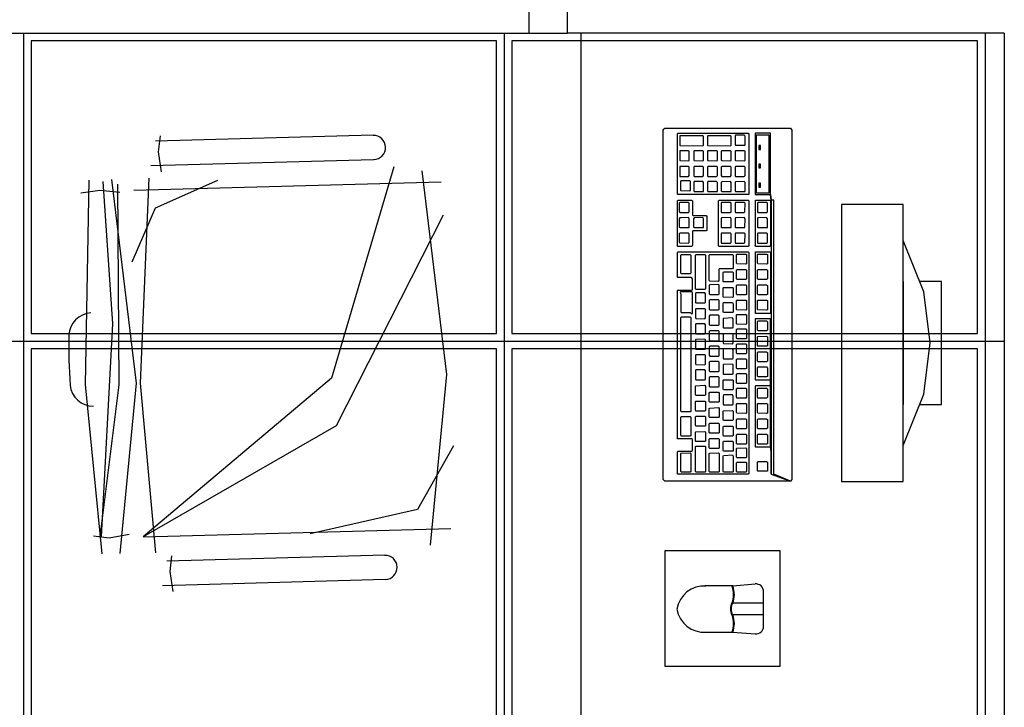
# Model space of a CAD drawing. Extents: x 0 to 150, y 0 to 90.
# Drawn here: x 94 to 96, y 46 to 48 of the extents above; entities that cross this region are included whole.
import ezdxf

# ---------------------------------------------------------------- set-up
doc = ezdxf.new("R2010")
doc.units = 0
doc.header["$MEASUREMENT"] = 0
doc.layers.add('ARQUITETURA', color=1, linetype='CONTINUOUS')
doc.layers.add('FORRO', color=14, linetype='CONTINUOUS')

msp = doc.modelspace()

# ---------------------------------------------------------------- linework, layer by layer
at = {"layer": 'ARQUITETURA'}
for p, q in [((95.1252, 48.2129), (95.1252, 48.4129)), ((93.2252, 48.2129), (95.0252, 48.2129)), ((96.2612, 48.2129), (95.1252, 48.2129)), ((95.1612, 43.0129), (95.1612, 48.2129)), ((96.2612, 48.2129), (96.2612, 41.9929)), ((94.6202, 47.9479), (94.0542, 47.9319)), ((94.0622, 47.9049), (94.0672, 47.9459)), ((94.0702, 47.8529), (94.0622, 47.9049)), ((94.0422, 47.8689), (94.6212, 47.8849)), ((94.7972, 47.8259), (93.9982, 47.8039)), ((93.9092, 47.8039), (93.8602, 47.7969)), ((93.9612, 47.7989), (93.9092, 47.8039)), ((95.8382, 47.7679), (95.8382, 47.0479)), ((95.9982, 47.7679), (95.8382, 47.7679)), ((95.9982, 47.0479), (95.9982, 47.7679)), ((95.9982, 47.5679), (95.9982, 47.2479)), ((95.8382, 47.0479), (95.9982, 47.0479)), ((94.0222, 46.9039), (94.8222, 46.9259)), ((93.9342, 46.9009), (93.8932, 46.9059)), ((93.9862, 46.9099), (93.9342, 46.9009)), ((94.6502, 46.8569), (94.0842, 46.8409)), ((94.0922, 46.8139), (94.0972, 46.8549)), ((94.1002, 46.7619), (94.0922, 46.8139)), ((94.0722, 46.7779), (94.6512, 46.7939)), ((95.5552, 46.7769), (95.4822, 46.7769)), ((95.5552, 46.7769), (95.6132, 46.7819)), ((95.6352, 46.6719), (95.6352, 46.7619)), ((95.6352, 46.7319), (95.5552, 46.7319)), ((95.6352, 46.7019), (95.5552, 46.7019)), ((95.4822, 46.6569), (95.5552, 46.6569)), ((95.5552, 46.6569), (95.6132, 46.6519))]:
    msp.add_line(p, q, dxfattribs=at)
for points in [[(95.1252, 48.4129), (95.0252, 48.4129), (95.0252, 48.2129), (95.1252, 48.2129)], [(95.6622, 47.7789), (95.6552, 47.7789), (95.6532, 47.7939), (95.6532, 47.9529), (95.6132, 47.9529), (95.6132, 47.7939), (95.6532, 47.7939), (95.6552, 47.7789), (95.6552, 47.0669), (95.6532, 47.3119), (95.6532, 47.4709), (95.6132, 47.4709), (95.6132, 47.3129), (95.6142, 47.3119), (95.6512, 47.3119), (95.6532, 47.3119), (95.6532, 47.2949), (95.6512, 47.2969), (95.6142, 47.2969), (95.6132, 47.2949), (95.6132, 47.1389), (95.6142, 47.1379), (95.6512, 47.1379), (95.6532, 47.1379), (95.6532, 47.2949), (95.6552, 47.0669), (95.7052, 47.0489), (95.3782, 47.0489), (95.3742, 47.0529), (95.3742, 47.9609), (95.3762, 47.9639), (95.3782, 47.9659), (95.7052, 47.9659), (95.7092, 47.9609), (95.7092, 47.0529), (95.7052, 47.0489), (95.6622, 47.0669), (95.6622, 47.7789)], [(95.4112, 47.9509), (95.4122, 47.9529), (95.5952, 47.9529), (95.5972, 47.9509), (95.5972, 47.7939), (95.5952, 47.7939), (95.4122, 47.7939), (95.4112, 47.7949), (95.4112, 47.9509)], [(95.6172, 47.9489), (95.6492, 47.9489), (95.6492, 47.7969), (95.6172, 47.7969), (95.6172, 47.9489)], [(95.4772, 47.9199), (95.4792, 47.9219), (95.4792, 47.9449), (95.4772, 47.9459), (95.4172, 47.9459), (95.4172, 47.9449), (95.4172, 47.9219), (95.4172, 47.9209), (95.4772, 47.9199)], [(95.5492, 47.9199), (95.5512, 47.9219), (95.5512, 47.9449), (95.5492, 47.9459), (95.4902, 47.9459), (95.4892, 47.9449), (95.4892, 47.9219), (95.4902, 47.9209), (95.5492, 47.9199)], [(95.5622, 47.9219), (95.5852, 47.9219), (95.5872, 47.9219), (95.5872, 47.9449), (95.5852, 47.9479), (95.5622, 47.9479), (95.5612, 47.9449), (95.5612, 47.9229), (95.5622, 47.9219)], [(95.4422, 47.8819), (95.4422, 47.9059), (95.4402, 47.9069), (95.4172, 47.9069), (95.4172, 47.9059), (95.4172, 47.8829), (95.4172, 47.8819), (95.4402, 47.8809), (95.4422, 47.8819)], [(95.4772, 47.8809), (95.4792, 47.8819), (95.4792, 47.9059), (95.4772, 47.9069), (95.4552, 47.9069), (95.4542, 47.9059), (95.4542, 47.8829), (95.4552, 47.8819), (95.4772, 47.8809)], [(95.5132, 47.8809), (95.5152, 47.8819), (95.5152, 47.9059), (95.5132, 47.9069), (95.4902, 47.9069), (95.4892, 47.9059), (95.4892, 47.8829), (95.4902, 47.8819), (95.5132, 47.8809)], [(95.5272, 47.8819), (95.5492, 47.8809), (95.5512, 47.8819), (95.5512, 47.9059), (95.5492, 47.9069), (95.5272, 47.9069), (95.5252, 47.9059), (95.5252, 47.8829), (95.5272, 47.8819)], [(95.5622, 47.8819), (95.5852, 47.8809), (95.5872, 47.8819), (95.5872, 47.9059), (95.5852, 47.9069), (95.5622, 47.9069), (95.5612, 47.9059), (95.5612, 47.8829), (95.5622, 47.8819)], [(95.6272, 47.9109), (95.6272, 47.9209), (95.6232, 47.9209), (95.6232, 47.9109), (95.6272, 47.9109)], [(95.6272, 47.8629), (95.6272, 47.8729), (95.6232, 47.8729), (95.6232, 47.8629), (95.6272, 47.8629)], [(94.6742, 47.8659), (94.5122, 47.3169), (94.0222, 46.9039)], [(94.7472, 47.8549), (94.8112, 47.3259), (94.7682, 46.8829)], [(95.4422, 47.8429), (95.4422, 47.8649), (95.4402, 47.8669), (95.4172, 47.8669), (95.4172, 47.8649), (95.4172, 47.8429), (95.4172, 47.8409), (95.4402, 47.8409), (95.4422, 47.8429)], [(95.4792, 47.8429), (95.4792, 47.8649), (95.4772, 47.8669), (95.4552, 47.8669), (95.4542, 47.8649), (95.4542, 47.8429), (95.4552, 47.8409), (95.4772, 47.8409), (95.4792, 47.8429)], [(95.5132, 47.8409), (95.5152, 47.8429), (95.5152, 47.8649), (95.5132, 47.8669), (95.4902, 47.8669), (95.4892, 47.8649), (95.4892, 47.8429), (95.4902, 47.8409), (95.5132, 47.8409)], [(95.5272, 47.8409), (95.5492, 47.8409), (95.5512, 47.8429), (95.5512, 47.8649), (95.5492, 47.8669), (95.5272, 47.8669), (95.5252, 47.8649), (95.5252, 47.8429), (95.5272, 47.8409)], [(95.5612, 47.8429), (95.5622, 47.8409), (95.5852, 47.8409), (95.5872, 47.8429), (95.5872, 47.8649), (95.5852, 47.8669), (95.5622, 47.8669), (95.5612, 47.8649), (95.5612, 47.8429)], [(93.8812, 47.8309), (93.8712, 47.2999), (93.9152, 46.8599)], [(93.9552, 47.8209), (93.9592, 47.2989), (93.9092, 46.9039)], [(93.9172, 47.8279), (93.9422, 47.4579), (93.9132, 46.9039)], [(93.9402, 47.8329), (94.0042, 47.3039), (93.9612, 46.8609)], [(94.2152, 47.8299), (94.0532, 47.7579), (93.9932, 47.6179)], [(94.0372, 47.8359), (94.0142, 47.3039), (94.0542, 46.8629)], [(95.4452, 47.8279), (95.4432, 47.8289), (95.4202, 47.8289), (95.4192, 47.8279), (95.4192, 47.8049), (95.4202, 47.8039), (95.4432, 47.8029), (95.4452, 47.8039), (95.4452, 47.8279)], [(95.4792, 47.8249), (95.4772, 47.8279), (95.4552, 47.8279), (95.4542, 47.8249), (95.4542, 47.8029), (95.4552, 47.8019), (95.4772, 47.8019), (95.4792, 47.8019), (95.4792, 47.8249)], [(95.5132, 47.8279), (95.4902, 47.8279), (95.4892, 47.8249), (95.4892, 47.8029), (95.4902, 47.8019), (95.5132, 47.8019), (95.5152, 47.8019), (95.5152, 47.8249), (95.5132, 47.8279)], [(95.5272, 47.8269), (95.5252, 47.8249), (95.5252, 47.8029), (95.5272, 47.8019), (95.5492, 47.8019), (95.5512, 47.8019), (95.5512, 47.8249), (95.5492, 47.8279), (95.5272, 47.8269)], [(95.5612, 47.8249), (95.5612, 47.8029), (95.5622, 47.8019), (95.5852, 47.8019), (95.5872, 47.8019), (95.5872, 47.8249), (95.5852, 47.8279), (95.5622, 47.8269), (95.5612, 47.8249)], [(95.6272, 47.8129), (95.6272, 47.8229), (95.6232, 47.8229), (95.6232, 47.8129), (95.6272, 47.8129)], [(95.4112, 47.7769), (95.4122, 47.7789), (95.4482, 47.7789), (95.4502, 47.7769), (95.4502, 47.7419), (95.4512, 47.7389), (95.4862, 47.7389), (95.4882, 47.7369), (95.4882, 47.6999), (95.4862, 47.6989), (95.4512, 47.6989), (95.4502, 47.6979), (95.4502, 47.6609), (95.4482, 47.6589), (95.4122, 47.6589), (95.4102, 47.6609), (95.4112, 47.6609), (95.4112, 47.7769)], [(95.4422, 47.7489), (95.4422, 47.7709), (95.4402, 47.7729), (95.4172, 47.7729), (95.4162, 47.7709), (95.4162, 47.7499), (95.4172, 47.7469), (95.4402, 47.7469), (95.4422, 47.7489)], [(95.5182, 47.7769), (95.5192, 47.7789), (95.5952, 47.7789), (95.5972, 47.7769), (95.5972, 47.6609), (95.5952, 47.6589), (95.5192, 47.6589), (95.5182, 47.6609), (95.5182, 47.7769)], [(95.5262, 47.7469), (95.5492, 47.7469), (95.5512, 47.7489), (95.5512, 47.7709), (95.5492, 47.7729), (95.5262, 47.7729), (95.5252, 47.7709), (95.5252, 47.7499), (95.5262, 47.7469)], [(95.5622, 47.7469), (95.5852, 47.7469), (95.5862, 47.7489), (95.5872, 47.7709), (95.5852, 47.7729), (95.5622, 47.7729), (95.5612, 47.7709), (95.5612, 47.7499), (95.5622, 47.7469)], [(95.6142, 47.7769), (95.6142, 47.7789), (95.6512, 47.7789), (95.6532, 47.7769), (95.6532, 47.6609), (95.6512, 47.6589), (95.6142, 47.6589), (95.6132, 47.6609), (95.6142, 47.6609), (95.6142, 47.7769)], [(95.6202, 47.7469), (95.6432, 47.7469), (95.6452, 47.7489), (95.6452, 47.7709), (95.6432, 47.7729), (95.6202, 47.7729), (95.6192, 47.7709), (95.6192, 47.7499), (95.6202, 47.7469)], [(94.8022, 47.7399), (94.5242, 47.1929), (94.0222, 46.9039)], [(95.4422, 47.7079), (95.4422, 47.7309), (95.4402, 47.7339), (95.4172, 47.7329), (95.4162, 47.7309), (95.4162, 47.7089), (95.4172, 47.7079), (95.4402, 47.7079), (95.4422, 47.7079)], [(95.4772, 47.7079), (95.4792, 47.7079), (95.4792, 47.7309), (95.4772, 47.7339), (95.4552, 47.7329), (95.4532, 47.7309), (95.4532, 47.7089), (95.4552, 47.7079), (95.4772, 47.7079)], [(95.5262, 47.7079), (95.5492, 47.7079), (95.5512, 47.7079), (95.5512, 47.7309), (95.5492, 47.7339), (95.5262, 47.7329), (95.5252, 47.7309), (95.5252, 47.7089), (95.5262, 47.7079)], [(95.5612, 47.7089), (95.5622, 47.7079), (95.5852, 47.7079), (95.5862, 47.7079), (95.5872, 47.7309), (95.5852, 47.7339), (95.5622, 47.7329), (95.5612, 47.7309), (95.5612, 47.7089)], [(95.6202, 47.7329), (95.6192, 47.7309), (95.6192, 47.7089), (95.6202, 47.7079), (95.6432, 47.7079), (95.6452, 47.7079), (95.6452, 47.7309), (95.6432, 47.7339), (95.6202, 47.7329)], [(95.4422, 47.6919), (95.4402, 47.6929), (95.4172, 47.6929), (95.4162, 47.6919), (95.4162, 47.6689), (95.4172, 47.6679), (95.4402, 47.6669), (95.4422, 47.6689), (95.4422, 47.6919)], [(95.5262, 47.6929), (95.5252, 47.6919), (95.5252, 47.6689), (95.5262, 47.6669), (95.5492, 47.6669), (95.5512, 47.6689), (95.5512, 47.6919), (95.5492, 47.6929), (95.5262, 47.6929)], [(95.5612, 47.6919), (95.5612, 47.6689), (95.5622, 47.6669), (95.5852, 47.6669), (95.5862, 47.6689), (95.5872, 47.6919), (95.5852, 47.6929), (95.5622, 47.6929), (95.5612, 47.6919)], [(95.6202, 47.6929), (95.6192, 47.6919), (95.6192, 47.6689), (95.6202, 47.6669), (95.6432, 47.6669), (95.6452, 47.6689), (95.6452, 47.6919), (95.6432, 47.6929), (95.6202, 47.6929)], [(95.9982, 47.1419), (95.9982, 47.1419), (96.0522, 47.2749), (96.0682, 47.4079), (96.0522, 47.5409), (95.9982, 47.6739)], [(95.4112, 47.5439), (95.4122, 47.5449), (95.4482, 47.5449), (95.4502, 47.5459), (95.4502, 47.5749), (95.4482, 47.5779), (95.4122, 47.5779), (95.4112, 47.5789), (95.4112, 47.6429), (95.4122, 47.6449), (95.5952, 47.6449), (95.5972, 47.6429), (95.5972, 47.0689), (95.5952, 47.0669), (95.4122, 47.0669), (95.4102, 47.0699), (95.4112, 47.0699), (95.4112, 47.1249), (95.4122, 47.1269), (95.4482, 47.1269), (95.4502, 47.1289), (95.4502, 47.1569), (95.4482, 47.1589), (95.4122, 47.1589), (95.4102, 47.1609), (95.4112, 47.1609), (95.4112, 47.5439)], [(95.6142, 47.6429), (95.6142, 47.6449), (95.6512, 47.6449), (95.6532, 47.6429), (95.6532, 47.4849), (95.6142, 47.4849), (95.6142, 47.6429)], [(95.4202, 47.6359), (95.4212, 47.6379), (95.4442, 47.6379), (95.4462, 47.6359), (95.4462, 47.5889), (95.4442, 47.5879), (95.4212, 47.5879), (95.4202, 47.5899), (95.4202, 47.6359)], [(95.4582, 47.6359), (95.4592, 47.6379), (95.4822, 47.6379), (95.4842, 47.6359), (95.4842, 47.5489), (95.4822, 47.5469), (95.4592, 47.5469), (95.4582, 47.5489), (95.4582, 47.6359)], [(95.4942, 47.6359), (95.4952, 47.6379), (95.5542, 47.6379), (95.5562, 47.6359), (95.5562, 47.6029), (95.5542, 47.6009), (95.5202, 47.6009), (95.5192, 47.5989), (95.5192, 47.5699), (95.5172, 47.5679), (95.4952, 47.5689), (95.4942, 47.5699), (95.4942, 47.6359)], [(95.5892, 47.6389), (95.5912, 47.6379), (95.5912, 47.6139), (95.5892, 47.6129), (95.5662, 47.6139), (95.5652, 47.6149), (95.5652, 47.6379), (95.5662, 47.6389), (95.5892, 47.6389)], [(95.6432, 47.6389), (95.6452, 47.6379), (95.6452, 47.6139), (95.6432, 47.6129), (95.6202, 47.6139), (95.6192, 47.6149), (95.6192, 47.6379), (95.6202, 47.6389), (95.6432, 47.6389)], [(95.5542, 47.5929), (95.5562, 47.5909), (95.5562, 47.5669), (95.5542, 47.5669), (95.5312, 47.5669), (95.5302, 47.5679), (95.5302, 47.5909), (95.5312, 47.5929), (95.5542, 47.5929)], [(95.5892, 47.5989), (95.5912, 47.5969), (95.5912, 47.5749), (95.5892, 47.5729), (95.5662, 47.5729), (95.5652, 47.5749), (95.5652, 47.5969), (95.5662, 47.5989), (95.5892, 47.5989)], [(95.6192, 47.5969), (95.6202, 47.5989), (95.6432, 47.5989), (95.6452, 47.5969), (95.6452, 47.5749), (95.6432, 47.5729), (95.6202, 47.5729), (95.6192, 47.5749), (95.6192, 47.5969)], [(96.0412, 47.2479), (96.0982, 47.2479), (96.0982, 47.5679), (96.0412, 47.5679)], [(95.4502, 47.4849), (95.4502, 47.5389), (95.4482, 47.5409), (95.4192, 47.5409), (95.4182, 47.5389), (95.4202, 47.5359), (95.4202, 47.4889), (95.4212, 47.4869), (95.4442, 47.4869), (95.4482, 47.4839), (95.4502, 47.4849)], [(95.5182, 47.5339), (95.5202, 47.5349), (95.5202, 47.5579), (95.5182, 47.5599), (95.4952, 47.5589), (95.4942, 47.5579), (95.4942, 47.5359), (95.4952, 47.5339), (95.5182, 47.5339)], [(95.5542, 47.5519), (95.5562, 47.5509), (95.5562, 47.5279), (95.5542, 47.5259), (95.5312, 47.5269), (95.5302, 47.5279), (95.5302, 47.5509), (95.5312, 47.5519), (95.5542, 47.5519)], [(95.5652, 47.5569), (95.5662, 47.5589), (95.5892, 47.5589), (95.5912, 47.5569), (95.5912, 47.5339), (95.5892, 47.5329), (95.5662, 47.5329), (95.5652, 47.5349), (95.5652, 47.5569)], [(95.6202, 47.5589), (95.6432, 47.5589), (95.6452, 47.5569), (95.6452, 47.5339), (95.6432, 47.5329), (95.6202, 47.5329), (95.6192, 47.5349), (95.6192, 47.5569), (95.6202, 47.5589)], [(95.4822, 47.5119), (95.4842, 47.5129), (95.4842, 47.5359), (95.4822, 47.5379), (95.4592, 47.5379), (95.4582, 47.5359), (95.4582, 47.5129), (95.4592, 47.5119), (95.4822, 47.5119)], [(95.5182, 47.4939), (95.5202, 47.4949), (95.5202, 47.5179), (95.5182, 47.5199), (95.4952, 47.5199), (95.4942, 47.5179), (95.4942, 47.4959), (95.4952, 47.4939), (95.5182, 47.4939)], [(95.5892, 47.5189), (95.5912, 47.5179), (95.5912, 47.4939), (95.5892, 47.4929), (95.5662, 47.4939), (95.5652, 47.4949), (95.5652, 47.5179), (95.5662, 47.5189), (95.5892, 47.5189)], [(95.6202, 47.5189), (95.6432, 47.5189), (95.6452, 47.5179), (95.6452, 47.4939), (95.6432, 47.4929), (95.6202, 47.4939), (95.6192, 47.4949), (95.6192, 47.5179), (95.6202, 47.5189)], [(95.4822, 47.4709), (95.4842, 47.4729), (95.4842, 47.4959), (95.4822, 47.4969), (95.4592, 47.4969), (95.4582, 47.4959), (95.4582, 47.4739), (95.4592, 47.4719), (95.4822, 47.4709)], [(95.5302, 47.5099), (95.5312, 47.5129), (95.5542, 47.5129), (95.5562, 47.5099), (95.5562, 47.4879), (95.5542, 47.4869), (95.5312, 47.4869), (95.5302, 47.4889), (95.5302, 47.5099)], [(95.4202, 47.4739), (95.4212, 47.4759), (95.4442, 47.4759), (95.4462, 47.4739), (95.4462, 47.2299), (95.4442, 47.2289), (95.4212, 47.2289), (95.4202, 47.2309), (95.4202, 47.4739)], [(95.5182, 47.4539), (95.5202, 47.4549), (95.5202, 47.4779), (95.5182, 47.4799), (95.4952, 47.4799), (95.4942, 47.4779), (95.4942, 47.4559), (95.4952, 47.4539), (95.5182, 47.4539)], [(95.5312, 47.4469), (95.5542, 47.4469), (95.5562, 47.4479), (95.5562, 47.4709), (95.5542, 47.4729), (95.5312, 47.4719), (95.5302, 47.4709), (95.5302, 47.4479), (95.5312, 47.4469)], [(95.5652, 47.4809), (95.5662, 47.4819), (95.5892, 47.4819), (95.5912, 47.4809), (95.5912, 47.4579), (95.5892, 47.4559), (95.5662, 47.4569), (95.5652, 47.4579), (95.5652, 47.4809)], [(95.6432, 47.4659), (95.6452, 47.4629), (95.6452, 47.4409), (95.6432, 47.4399), (95.6202, 47.4399), (95.6192, 47.4419), (95.6192, 47.4629), (95.6202, 47.4659), (95.6432, 47.4659)], [(95.4822, 47.4319), (95.4842, 47.4329), (95.4842, 47.4549), (95.4822, 47.4579), (95.4592, 47.4579), (95.4582, 47.4549), (95.4582, 47.4339), (95.4592, 47.4319), (95.4822, 47.4319)], [(95.5182, 47.4139), (95.5202, 47.4149), (95.5202, 47.4379), (95.5182, 47.4399), (95.4952, 47.4399), (95.4942, 47.4379), (95.4942, 47.4159), (95.4952, 47.4139), (95.5182, 47.4139)], [(95.5662, 47.4449), (95.5892, 47.4449), (95.5912, 47.4419), (95.5912, 47.4199), (95.5892, 47.4189), (95.5662, 47.4189), (95.5652, 47.4209), (95.5652, 47.4419), (95.5662, 47.4449)], [(95.4842, 47.3929), (95.4842, 47.4159), (95.4822, 47.4179), (95.4592, 47.4169), (95.4582, 47.4159), (95.4582, 47.3929), (95.4592, 47.3919), (95.4822, 47.3919), (95.4842, 47.3929)], [(95.5312, 47.4069), (95.5542, 47.4059), (95.5562, 47.4079), (95.5562, 47.4309), (95.5542, 47.4319), (95.5312, 47.4319), (95.5302, 47.4309), (95.5302, 47.4079), (95.5312, 47.4069)], [(95.6192, 47.4239), (95.6202, 47.4249), (95.6432, 47.4259), (95.6452, 47.4239), (95.6452, 47.4009), (95.6432, 47.3999), (95.6202, 47.3999), (95.6192, 47.4009), (95.6192, 47.4239)], [(95.5182, 47.3739), (95.5202, 47.3749), (95.5202, 47.3979), (95.5182, 47.3999), (95.4952, 47.3999), (95.4942, 47.3979), (95.4942, 47.3759), (95.4952, 47.3739), (95.5182, 47.3739)], [(95.5312, 47.3669), (95.5542, 47.3669), (95.5562, 47.3679), (95.5562, 47.3899), (95.5542, 47.3929), (95.5312, 47.3929), (95.5302, 47.3899), (95.5302, 47.3689), (95.5312, 47.3669)], [(95.5652, 47.4039), (95.5662, 47.4059), (95.5892, 47.4059), (95.5912, 47.4039), (95.5912, 47.3819), (95.5892, 47.3799), (95.5662, 47.3799), (95.5652, 47.3819), (95.5652, 47.4039)], [(95.4842, 47.3529), (95.4842, 47.3759), (95.4822, 47.3769), (95.4592, 47.3769), (95.4582, 47.3759), (95.4582, 47.3539), (95.4592, 47.3519), (95.4822, 47.3509), (95.4842, 47.3529)], [(95.5662, 47.3669), (95.5892, 47.3669), (95.5912, 47.3649), (95.5912, 47.3419), (95.5892, 47.3409), (95.5662, 47.3409), (95.5652, 47.3429), (95.5652, 47.3649), (95.5662, 47.3669)], [(95.6192, 47.3829), (95.6202, 47.3849), (95.6432, 47.3849), (95.6452, 47.3829), (95.6452, 47.3609), (95.6432, 47.3589), (95.6202, 47.3589), (95.6192, 47.3619), (95.6192, 47.3829)], [(95.4842, 47.3129), (95.4842, 47.3359), (95.4822, 47.3379), (95.4592, 47.3379), (95.4582, 47.3359), (95.4582, 47.3139), (95.4592, 47.3119), (95.4822, 47.3119), (95.4842, 47.3129)], [(95.5202, 47.3349), (95.5202, 47.3579), (95.5182, 47.3599), (95.4952, 47.3599), (95.4942, 47.3579), (95.4942, 47.3359), (95.4952, 47.3339), (95.5182, 47.3339), (95.5202, 47.3349)], [(95.5542, 47.3269), (95.5562, 47.3279), (95.5562, 47.3509), (95.5542, 47.3529), (95.5312, 47.3519), (95.5302, 47.3509), (95.5302, 47.3279), (95.5312, 47.3269), (95.5542, 47.3269)], [(95.6432, 47.3459), (95.6452, 47.3429), (95.6452, 47.3209), (95.6432, 47.3199), (95.6202, 47.3199), (95.6192, 47.3219), (95.6192, 47.3429), (95.6202, 47.3459), (95.6432, 47.3459)], [(95.5202, 47.3179), (95.5182, 47.3199), (95.4952, 47.3199), (95.4942, 47.3179), (95.4942, 47.2959), (95.4952, 47.2939), (95.5182, 47.2939), (95.5202, 47.2949), (95.5202, 47.3179)], [(95.5542, 47.3119), (95.5562, 47.3109), (95.5562, 47.2879), (95.5542, 47.2859), (95.5312, 47.2859), (95.5302, 47.2889), (95.5302, 47.3109), (95.5312, 47.3119), (95.5542, 47.3119)], [(95.5662, 47.3289), (95.5892, 47.3289), (95.5912, 47.3269), (95.5912, 47.3039), (95.5892, 47.3029), (95.5662, 47.3029), (95.5652, 47.3049), (95.5652, 47.3269), (95.5662, 47.3289)], [(95.4582, 47.2959), (95.4592, 47.2969), (95.4822, 47.2979), (95.4842, 47.2959), (95.4842, 47.2729), (95.4822, 47.2719), (95.4592, 47.2719), (95.4582, 47.2729), (95.4582, 47.2959)], [(95.5652, 47.2889), (95.5662, 47.2909), (95.5892, 47.2909), (95.5912, 47.2889), (95.5912, 47.2669), (95.5892, 47.2649), (95.5662, 47.2649), (95.5652, 47.2679), (95.5652, 47.2889)], [(95.6202, 47.2909), (95.6432, 47.2909), (95.6452, 47.2889), (95.6452, 47.2669), (95.6432, 47.2649), (95.6202, 47.2649), (95.6192, 47.2679), (95.6192, 47.2889), (95.6202, 47.2909)], [(95.4942, 47.2779), (95.4952, 47.2799), (95.5182, 47.2799), (95.5202, 47.2779), (95.5202, 47.2549), (95.5182, 47.2539), (95.4952, 47.2539), (95.4942, 47.2559), (95.4942, 47.2779)], [(95.5312, 47.2729), (95.5302, 47.2699), (95.5302, 47.2489), (95.5312, 47.2469), (95.5542, 47.2469), (95.5562, 47.2479), (95.5562, 47.2699), (95.5542, 47.2729), (95.5312, 47.2729)], [(95.4592, 47.2569), (95.4822, 47.2569), (95.4842, 47.2559), (95.4842, 47.2329), (95.4822, 47.2309), (95.4592, 47.2309), (95.4582, 47.2339), (95.4582, 47.2559), (95.4592, 47.2569)], [(95.4942, 47.2379), (95.4952, 47.2389), (95.5182, 47.2399), (95.5202, 47.2379), (95.5202, 47.2149), (95.5182, 47.2139), (95.4952, 47.2139), (95.4942, 47.2159), (95.4942, 47.2379)], [(95.5542, 47.2329), (95.5562, 47.2309), (95.5562, 47.2079), (95.5542, 47.2069), (95.5312, 47.2069), (95.5302, 47.2079), (95.5302, 47.2309), (95.5312, 47.2319), (95.5542, 47.2329)], [(95.5892, 47.2509), (95.5912, 47.2499), (95.5912, 47.2259), (95.5892, 47.2249), (95.5662, 47.2259), (95.5652, 47.2269), (95.5652, 47.2499), (95.5662, 47.2509), (95.5892, 47.2509)], [(95.6432, 47.2509), (95.6452, 47.2499), (95.6452, 47.2259), (95.6432, 47.2249), (95.6202, 47.2259), (95.6192, 47.2269), (95.6192, 47.2499), (95.6202, 47.2509), (95.6432, 47.2509)], [(95.4202, 47.2149), (95.4212, 47.2169), (95.4442, 47.2169), (95.4462, 47.2149), (95.4462, 47.1669), (95.4442, 47.1659), (95.4212, 47.1659), (95.4202, 47.1689), (95.4202, 47.2149)], [(95.4822, 47.2179), (95.4842, 47.2159), (95.4842, 47.1929), (95.4822, 47.1919), (95.4592, 47.1919), (95.4582, 47.1939), (95.4582, 47.2159), (95.4592, 47.2179), (95.4822, 47.2179)], [(95.5662, 47.2109), (95.5892, 47.2109), (95.5912, 47.2089), (95.5912, 47.1869), (95.5892, 47.1849), (95.5662, 47.1849), (95.5652, 47.1869), (95.5652, 47.2089), (95.5662, 47.2109)], [(95.6202, 47.2109), (95.6432, 47.2109), (95.6452, 47.2089), (95.6452, 47.1869), (95.6432, 47.1849), (95.6202, 47.1849), (95.6192, 47.1869), (95.6192, 47.2089), (95.6202, 47.2109)], [(95.5182, 47.1999), (95.5202, 47.1979), (95.5202, 47.1749), (95.5182, 47.1739), (95.4952, 47.1739), (95.4942, 47.1759), (95.4942, 47.1979), (95.4952, 47.1999), (95.5182, 47.1999)], [(95.5312, 47.1919), (95.5542, 47.1919), (95.5562, 47.1899), (95.5562, 47.1679), (95.5542, 47.1659), (95.5312, 47.1659), (95.5302, 47.1689), (95.5302, 47.1899), (95.5312, 47.1919)], [(95.4592, 47.1769), (95.4822, 47.1779), (95.4842, 47.1759), (95.4842, 47.1529), (95.4822, 47.1519), (95.4592, 47.1519), (95.4582, 47.1529), (95.4582, 47.1759), (95.4592, 47.1769)], [(95.5182, 47.1599), (95.5202, 47.1579), (95.5202, 47.1349), (95.5182, 47.1339), (95.4952, 47.1339), (95.4942, 47.1359), (95.4942, 47.1579), (95.4952, 47.1599), (95.5182, 47.1599)], [(95.5892, 47.1709), (95.5912, 47.1689), (95.5912, 47.1459), (95.5892, 47.1449), (95.5662, 47.1449), (95.5652, 47.1469), (95.5652, 47.1689), (95.5662, 47.1709), (95.5892, 47.1709)], [(95.6192, 47.1689), (95.6202, 47.1709), (95.6432, 47.1709), (95.6452, 47.1689), (95.6452, 47.1459), (95.6432, 47.1449), (95.6202, 47.1449), (95.6192, 47.1469), (95.6192, 47.1689)], [(94.8292, 47.1409), (94.7352, 46.9749), (94.4562, 46.9119)], [(95.4582, 47.1389), (95.4592, 47.1399), (95.4822, 47.1399), (95.4842, 47.1389), (95.4842, 47.0729), (95.4822, 47.0719), (95.4592, 47.0719), (95.4582, 47.0739), (95.4582, 47.1389)], [(95.5302, 47.1509), (95.5312, 47.1529), (95.5542, 47.1529), (95.5562, 47.1509), (95.5562, 47.1269), (95.5542, 47.1269), (95.5312, 47.1269), (95.5302, 47.1289), (95.5302, 47.1509)], [(95.5662, 47.1349), (95.5892, 47.1359), (95.5912, 47.1339), (95.5912, 47.1109), (95.5892, 47.1099), (95.5662, 47.1099), (95.5652, 47.1119), (95.5652, 47.1339), (95.5662, 47.1349)], [(95.4202, 47.1209), (95.4212, 47.1219), (95.4442, 47.1229), (95.4462, 47.1209), (95.4462, 47.0729), (95.4442, 47.0719), (95.4212, 47.0719), (95.4202, 47.0739), (95.4202, 47.1209)], [(95.4942, 47.1209), (95.4952, 47.1219), (95.5182, 47.1229), (95.5202, 47.1209), (95.5202, 47.0729), (95.5182, 47.0719), (95.4952, 47.0719), (95.4942, 47.0739), (95.4942, 47.1209)], [(95.5302, 47.1139), (95.5312, 47.1159), (95.5542, 47.1169), (95.5562, 47.1139), (95.5562, 47.0729), (95.5542, 47.0719), (95.5312, 47.0719), (95.5302, 47.0739), (95.5302, 47.1139)], [(95.5652, 47.0959), (95.5662, 47.0979), (95.5892, 47.0979), (95.5912, 47.0959), (95.5912, 47.0739), (95.5892, 47.0719), (95.5662, 47.0719), (95.5652, 47.0749), (95.5652, 47.0959)], [(95.6432, 47.0999), (95.6452, 47.0979), (95.6452, 47.0749), (95.6432, 47.0749), (95.6202, 47.0749), (95.6192, 47.0759), (95.6192, 47.0979), (95.6202, 47.0999), (95.6432, 47.0999)], [(95.3782, 46.8679), (95.3782, 46.5679), (95.6782, 46.5679), (95.6782, 46.8679), (95.3782, 46.8679)]]:
    msp.add_lwpolyline(points, dxfattribs=at)
for centre, radius, start, end in [((94.6212, 47.9159), 0.0313, 271.5742, 91.574), ((93.8892, 47.4259), 0.06, 92.505, 177.991), ((95.3462, 47.4049), 1.5175, 179.141, 184.008), ((93.8922, 47.3039), 0.06, 185.158, 270.6431), ((94.6512, 46.8249), 0.0313, 271.5742, 91.574), ((95.4812, 46.7039), 0.0727, 86.537, 170.042), ((95.4942, 46.7539), 0.0631, 339.961, 20.186), ((95.4942, 46.7539), 0.0651, 339.8127, 20.186), ((95.6152, 46.7619), 0.02, 359.9992, 94.999), ((95.5812, 46.7169), 0.0323, 150.549, 209.449), ((95.5812, 46.7169), 0.0303, 150.246, 209.753), ((95.4812, 46.7289), 0.0727, 189.956, 273.4618), ((95.4942, 46.6789), 0.0631, 339.8127, 20.037), ((95.4942, 46.6789), 0.0651, 339.8127, 20.186), ((95.6152, 46.6719), 0.02, 264.999, 359.9992)]:
    msp.add_arc(centre, radius, start, end, dxfattribs=at)
at = {"layer": 'FORRO'}
for p, q in [((93.7112, 48.2129), (93.7112, 41.9129)), ((94.9612, 48.2129), (94.9612, 41.9129)), ((96.2112, 48.2129), (96.2112, 41.9929)), ((86.1812, 47.4129), (96.2612, 47.4129))]:
    msp.add_line(p, q, dxfattribs=at)
for points in [[(94.9412, 47.4329), (94.9412, 48.1929), (93.7312, 48.1929), (93.7312, 47.4329), (94.9412, 47.4329)], [(96.1912, 47.4329), (96.1912, 48.1929), (94.9812, 48.1929), (94.9812, 47.4329), (96.1912, 47.4329)], [(94.9412, 44.9329), (94.9412, 47.3929), (93.7312, 47.3929), (93.7312, 44.9329), (94.9412, 44.9329)], [(96.1912, 44.9329), (96.1912, 47.3929), (94.9812, 47.3929), (94.9812, 44.9329), (96.1912, 44.9329)]]:
    msp.add_lwpolyline(points, dxfattribs=at)

doc.saveas('drawing.dxf')
